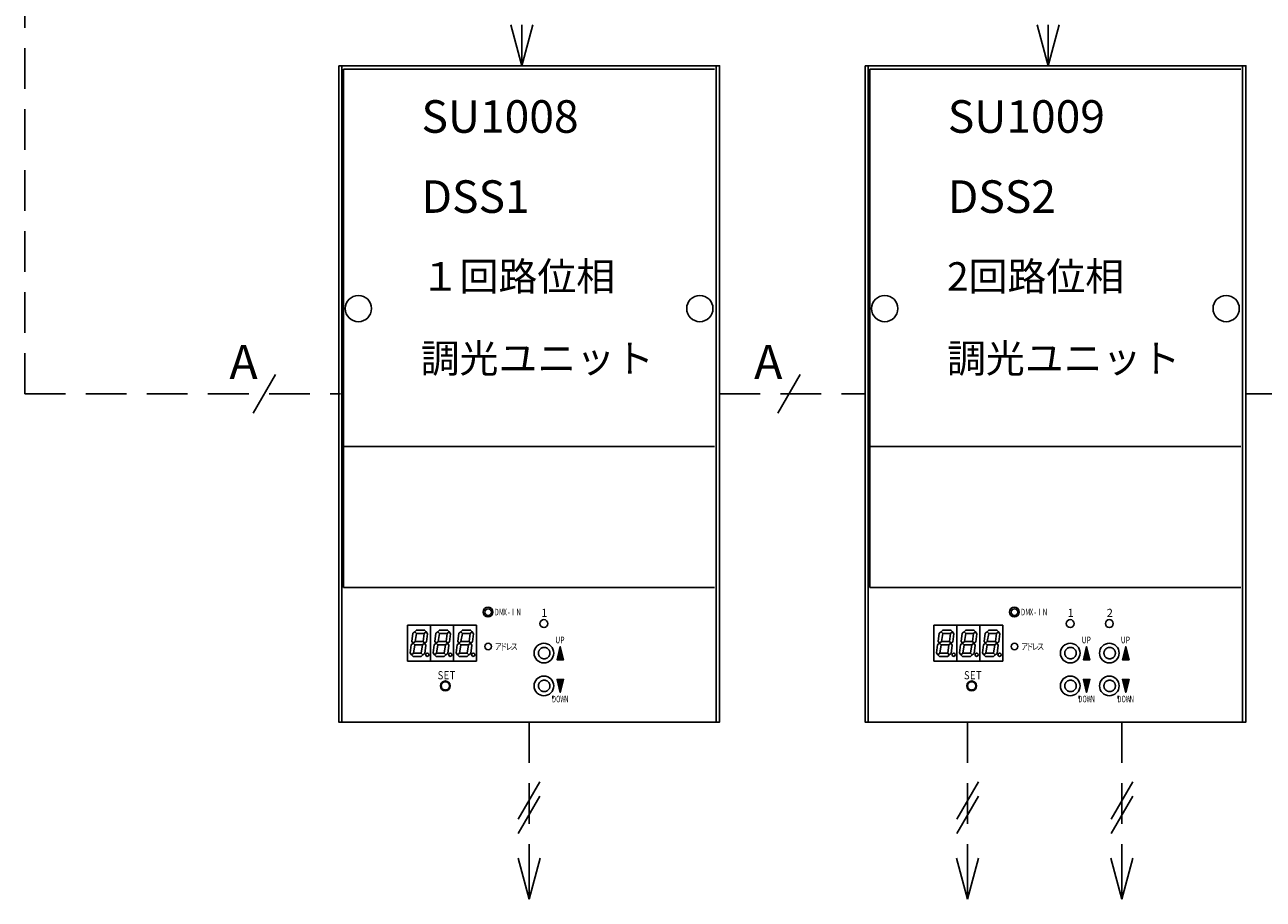
# Model space of a CAD drawing. Units: millimetres. Extents: x 928 to 1348, y 0 to 297.
# Drawn here: x 1018 to 1094, y 77 to 131 of the extents above; entities that cross this region are included whole.
import ezdxf

# ---------------------------------------------------------------- set-up
doc = ezdxf.new("R2010")
doc.units = ezdxf.units.MM
for name, pattern in [('C6CONTINUOUS', [0]), ('C6DASHED', [32, 16, -16]), ('C6DOT', [16, 8, -8]), ('DASHED2', [0.375, 0.25, -0.125])]:
    doc.linetypes.add(name, pattern=pattern)
doc.layers.add('C4', color=7, linetype='Continuous')
doc.styles.add('BIGFONT', font='txt.shx', dxfattribs={"bigfont": 'bigfont'})
doc.styles.get("Standard").update_dxf_attribs({"font": 'txt.shx', "bigfont": 'bigfont.shx'})

# ---------------------------------------------------------------- blocks, each defined once
blk = doc.blocks.new('_Open30')
at = {"color": 0, "linetype": 'ByBlock', "lineweight": -2}
for p, q in [((-1, 0.268), (0, 0)), ((0, 0), (-1, -0.268)), ((0, 0), (-1, 0))]:
    blk.add_line(p, q, dxfattribs=at)

msp = doc.modelspace()

# ---------------------------------------------------------------- linework, layer by layer
at = {"color": 3, "linetype": 'DASHED2', "ltscale": 10}
for p, q in [((1017.571, 108.207), (1017.571, 171.26)), ((1017.571, 108.207), (1036.949, 108.207)), ((1060.234, 108.207), (1069.169, 108.207)), ((1092.555, 108.207), (1101.491, 108.207))]:
    msp.add_line(p, q, dxfattribs=at)
at = {"color": 5, "linetype": 'C6CONTINUOUS', "ltscale": 20}
for p, q in [((1036.848, 128.368), (1060.234, 128.368)), ((1037.15, 96.313), (1037.15, 128.166)), ((1069.169, 128.368), (1092.555, 128.368)), ((1069.472, 96.313), (1069.472, 128.166)), ((1059.932, 104.977), (1037.15, 104.977)), ((1092.253, 104.977), (1069.472, 104.977)), ((1059.932, 96.313), (1037.15, 96.313)), ((1092.253, 96.313), (1069.472, 96.313))]:
    msp.add_line(p, q, dxfattribs=at)
at = {"color": 3, "linetype": 'C6CONTINUOUS', "ltscale": 20}
for p, q in [((1036.848, 128.368), (1036.848, 88.047)), ((1069.169, 128.368), (1069.169, 88.047))]:
    msp.add_line(p, q, dxfattribs=at)
at = {"color": 7, "linetype": 'C6CONTINUOUS', "ltscale": 20}
for p, q in [((1036.848, 88.047), (1036.848, 128.368)), ((1037.05, 128.368), (1036.848, 128.368)), ((1037.05, 127.763), (1037.05, 128.368)), ((1060.032, 128.368), (1060.032, 127.763)), ((1060.234, 128.368), (1060.032, 128.368)), ((1060.234, 88.047), (1060.234, 128.368)), ((1060.234, 128.368), (1060.234, 88.047)), ((1069.169, 88.047), (1069.169, 128.368)), ((1069.371, 128.368), (1069.169, 128.368)), ((1069.371, 127.763), (1069.371, 128.368)), ((1092.354, 128.368), (1092.354, 127.763)), ((1092.555, 128.368), (1092.354, 128.368)), ((1092.555, 88.047), (1092.555, 128.368)), ((1092.555, 128.368), (1092.555, 88.047)), ((1037.05, 88.047), (1037.05, 102.361)), ((1060.032, 102.058), (1060.032, 88.047)), ((1069.371, 88.047), (1069.371, 102.361)), ((1092.354, 102.058), (1092.354, 88.047)), ((1060.234, 88.047), (1036.848, 88.047)), ((1060.032, 88.047), (1037.05, 88.047)), ((1060.032, 88.047), (1060.234, 88.047)), ((1092.555, 88.047), (1069.169, 88.047)), ((1092.354, 88.047), (1069.371, 88.047)), ((1092.354, 88.047), (1092.555, 88.047))]:
    msp.add_line(p, q, dxfattribs=at)
at = {"color": 5, "linetype": 'C6DASHED', "ltscale": 20}
for p, q in [((1037.05, 128.368), (1060.032, 128.368)), ((1069.371, 128.368), (1092.354, 128.368))]:
    msp.add_line(p, q, dxfattribs=at)
at = {"color": 7, "linetype": 'C6DASHED', "ltscale": 20}
for p, q in [((1037.05, 88.047), (1037.05, 128.368)), ((1060.032, 128.368), (1060.032, 88.047)), ((1069.371, 88.047), (1069.371, 128.368)), ((1092.354, 128.368), (1092.354, 88.047)), ((1060.032, 88.047), (1037.05, 88.047)), ((1092.354, 88.047), (1069.371, 88.047))]:
    msp.add_line(p, q, dxfattribs=at)
at = {"linetype": 'C6DASHED', "ltscale": 20}
for p, q in [((1037.15, 128.166), (1059.932, 128.166)), ((1069.472, 128.166), (1092.253, 128.166))]:
    msp.add_line(p, q, dxfattribs=at)
at = {"ltscale": 20}
for p, q in [((1032.964, 109.395), (1031.593, 107.019)), ((1065.185, 109.395), (1063.813, 107.019))]:
    msp.add_line(p, q, dxfattribs=at)
at = {"linetype": 'C6CONTINUOUS', "ltscale": 20}
for p, q in [((1041.082, 91.777), (1041.082, 93.994)), ((1041.082, 93.994), (1042.493, 93.994)), ((1042.493, 93.994), (1042.493, 91.777)), ((1042.493, 91.777), (1042.493, 93.994)), ((1042.493, 93.994), (1043.904, 93.994)), ((1043.904, 93.994), (1043.904, 91.777)), ((1043.904, 91.777), (1043.904, 93.994)), ((1043.904, 93.994), (1045.315, 93.994)), ((1045.315, 93.994), (1045.315, 91.777)), ((1073.403, 91.777), (1073.403, 93.994)), ((1073.403, 93.994), (1074.814, 93.994)), ((1074.814, 93.994), (1074.814, 91.777)), ((1074.814, 91.777), (1074.814, 93.994)), ((1074.814, 93.994), (1076.225, 93.994)), ((1076.225, 93.994), (1076.225, 91.777)), ((1076.225, 91.777), (1076.225, 93.994)), ((1076.225, 93.994), (1077.637, 93.994)), ((1077.637, 93.994), (1077.637, 91.777)), ((1042.493, 91.777), (1041.082, 91.777)), ((1043.904, 91.777), (1042.493, 91.777)), ((1045.315, 91.777), (1043.904, 91.777)), ((1074.814, 91.777), (1073.403, 91.777)), ((1076.225, 91.777), (1074.814, 91.777)), ((1077.637, 91.777), (1076.225, 91.777))]:
    msp.add_line(p, q, dxfattribs=at)
at = {"linetype": 'C6DOT', "ltscale": 20}
for p, q in [((1049.993, 89.66), (1049.993, 89.498)), ((1082.314, 89.66), (1082.314, 89.498)), ((1084.716, 89.66), (1084.716, 89.498))]:
    msp.add_line(p, q, dxfattribs=at)
at = {"color": 5, "linetype": 'C6CONTINUOUS', "ltscale": 20}
for points in [[(1036.848, 128.368), (1060.234, 128.368), (1060.234, 88.047), (1060.032, 88.047), (1058.292, 88.047), (1040.275, 88.047), (1037.05, 88.047), (1036.848, 88.047), (1036.848, 128.368)], [(1069.169, 128.368), (1092.555, 128.368), (1092.555, 88.047), (1092.354, 88.047), (1090.613, 88.047), (1072.597, 88.047), (1069.371, 88.047), (1069.169, 88.047), (1069.169, 128.368)]]:
    msp.add_lwpolyline(points, dxfattribs=at)
at = {"linetype": 'C6CONTINUOUS', "ltscale": 20}
for points in [[(1041.419, 92.885), (1041.334, 92.999), (1041.404, 93.498), (1041.52, 93.591), (1041.621, 93.49), (1041.535, 92.986), (1041.419, 92.885)], [(1041.52, 93.591), (1041.621, 93.692), (1042.125, 93.692), (1042.226, 93.591), (1042.09, 93.49), (1041.621, 93.49), (1041.52, 93.591)], [(1042.125, 92.885), (1042.039, 92.986), (1042.09, 93.49), (1042.226, 93.591), (1042.309, 93.47), (1042.239, 92.971), (1042.125, 92.885)], [(1042.831, 92.885), (1042.745, 92.999), (1042.815, 93.498), (1042.931, 93.591), (1043.032, 93.49), (1042.947, 92.986), (1042.831, 92.885)], [(1042.932, 93.591), (1043.032, 93.692), (1043.536, 93.692), (1043.637, 93.591), (1043.501, 93.49), (1043.032, 93.49), (1042.932, 93.591)], [(1043.536, 92.885), (1043.451, 92.986), (1043.501, 93.49), (1043.637, 93.591), (1043.72, 93.47), (1043.65, 92.971), (1043.536, 92.885)], [(1044.242, 92.885), (1044.156, 92.999), (1044.226, 93.498), (1044.343, 93.591), (1044.444, 93.49), (1044.358, 92.986), (1044.242, 92.885)], [(1044.343, 93.591), (1044.444, 93.692), (1044.948, 93.692), (1045.048, 93.591), (1044.912, 93.49), (1044.444, 93.49), (1044.343, 93.591)], [(1044.948, 92.885), (1044.862, 92.986), (1044.912, 93.49), (1045.048, 93.591), (1045.132, 93.47), (1045.061, 92.971), (1044.948, 92.885)], [(1073.741, 92.885), (1073.655, 92.999), (1073.725, 93.498), (1073.842, 93.591), (1073.942, 93.49), (1073.857, 92.986), (1073.741, 92.885)], [(1073.842, 93.591), (1073.942, 93.692), (1074.446, 93.692), (1074.547, 93.591), (1074.411, 93.49), (1073.942, 93.49), (1073.842, 93.591)], [(1074.446, 92.885), (1074.361, 92.986), (1074.411, 93.49), (1074.547, 93.591), (1074.63, 93.47), (1074.56, 92.971), (1074.446, 92.885)], [(1075.152, 92.885), (1075.066, 92.999), (1075.136, 93.498), (1075.253, 93.591), (1075.354, 93.49), (1075.268, 92.986), (1075.152, 92.885)], [(1075.253, 93.591), (1075.354, 93.692), (1075.858, 93.692), (1075.958, 93.591), (1075.822, 93.49), (1075.354, 93.49), (1075.253, 93.591)], [(1075.858, 92.885), (1075.772, 92.986), (1075.822, 93.49), (1075.958, 93.591), (1076.042, 93.47), (1075.971, 92.971), (1075.858, 92.885)], [(1076.563, 92.885), (1076.477, 92.999), (1076.548, 93.498), (1076.664, 93.591), (1076.765, 93.49), (1076.679, 92.986), (1076.563, 92.885)], [(1076.664, 93.591), (1076.765, 93.692), (1077.269, 93.692), (1077.37, 93.591), (1077.233, 93.49), (1076.765, 93.49), (1076.664, 93.591)], [(1077.269, 92.885), (1077.183, 92.986), (1077.233, 93.49), (1077.37, 93.591), (1077.453, 93.47), (1077.383, 92.971), (1077.269, 92.885)], [(1041.319, 92.18), (1041.233, 92.294), (1041.303, 92.793), (1041.419, 92.885), (1041.52, 92.785), (1041.434, 92.281), (1041.319, 92.18)], [(1041.419, 92.885), (1041.535, 92.986), (1042.039, 92.986), (1042.125, 92.885), (1041.989, 92.785), (1041.52, 92.785), (1041.419, 92.885)], [(1042.024, 92.18), (1041.923, 92.281), (1041.989, 92.785), (1042.125, 92.885), (1042.208, 92.765), (1042.138, 92.266), (1042.024, 92.18)], [(1042.73, 92.18), (1042.644, 92.294), (1042.714, 92.793), (1042.831, 92.885), (1042.932, 92.785), (1042.846, 92.281), (1042.73, 92.18)], [(1042.831, 92.885), (1042.947, 92.986), (1043.451, 92.986), (1043.536, 92.885), (1043.4, 92.785), (1042.932, 92.785), (1042.831, 92.885)], [(1043.436, 92.18), (1043.335, 92.281), (1043.4, 92.785), (1043.536, 92.885), (1043.619, 92.765), (1043.549, 92.266), (1043.436, 92.18)], [(1044.141, 92.18), (1044.055, 92.294), (1044.125, 92.793), (1044.242, 92.885), (1044.343, 92.785), (1044.257, 92.281), (1044.141, 92.18)], [(1044.242, 92.885), (1044.358, 92.986), (1044.862, 92.986), (1044.948, 92.885), (1044.811, 92.785), (1044.343, 92.785), (1044.242, 92.885)], [(1044.847, 92.18), (1044.746, 92.281), (1044.811, 92.785), (1044.948, 92.885), (1045.031, 92.765), (1044.961, 92.266), (1044.847, 92.18)], [(1073.64, 92.18), (1073.554, 92.294), (1073.624, 92.793), (1073.741, 92.885), (1073.842, 92.785), (1073.756, 92.281), (1073.64, 92.18)], [(1073.741, 92.885), (1073.857, 92.986), (1074.361, 92.986), (1074.446, 92.885), (1074.31, 92.785), (1073.842, 92.785), (1073.741, 92.885)], [(1074.346, 92.18), (1074.245, 92.281), (1074.31, 92.785), (1074.446, 92.885), (1074.53, 92.765), (1074.459, 92.266), (1074.346, 92.18)], [(1075.051, 92.18), (1074.965, 92.294), (1075.036, 92.793), (1075.152, 92.885), (1075.253, 92.785), (1075.167, 92.281), (1075.051, 92.18)], [(1075.152, 92.885), (1075.268, 92.986), (1075.772, 92.986), (1075.858, 92.885), (1075.721, 92.785), (1075.253, 92.785), (1075.152, 92.885)], [(1075.757, 92.18), (1075.656, 92.281), (1075.721, 92.785), (1075.858, 92.885), (1075.941, 92.765), (1075.871, 92.266), (1075.757, 92.18)], [(1076.462, 92.18), (1076.377, 92.294), (1076.447, 92.793), (1076.563, 92.885), (1076.664, 92.785), (1076.578, 92.281), (1076.462, 92.18)], [(1076.563, 92.885), (1076.679, 92.986), (1077.183, 92.986), (1077.269, 92.885), (1077.133, 92.785), (1076.664, 92.785), (1076.563, 92.885)], [(1077.168, 92.18), (1077.067, 92.281), (1077.133, 92.785), (1077.269, 92.885), (1077.352, 92.765), (1077.282, 92.266), (1077.168, 92.18)], [(1041.319, 92.18), (1041.434, 92.281), (1041.923, 92.281), (1042.024, 92.18), (1041.923, 92.079), (1041.419, 92.079), (1041.319, 92.18)], [(1042.73, 92.18), (1042.846, 92.281), (1043.335, 92.281), (1043.436, 92.18), (1043.335, 92.079), (1042.831, 92.079), (1042.73, 92.18)], [(1044.141, 92.18), (1044.257, 92.281), (1044.746, 92.281), (1044.847, 92.18), (1044.746, 92.079), (1044.242, 92.079), (1044.141, 92.18)], [(1050.255, 91.877), (1050.658, 91.877), (1050.456, 92.684), (1050.255, 91.877), (1050.618, 91.918), (1050.456, 92.583), (1050.295, 91.918), (1050.577, 91.958), (1050.456, 92.462), (1050.335, 91.958), (1050.537, 91.998), (1050.456, 92.341), (1050.376, 91.998), (1050.497, 92.019), (1050.456, 92.24), (1050.416, 92.039), (1050.456, 92.039), (1050.456, 92.139)], [(1073.64, 92.18), (1073.756, 92.281), (1074.245, 92.281), (1074.346, 92.18), (1074.245, 92.079), (1073.741, 92.079), (1073.64, 92.18)], [(1075.051, 92.18), (1075.167, 92.281), (1075.656, 92.281), (1075.757, 92.18), (1075.656, 92.079), (1075.152, 92.079), (1075.051, 92.18)], [(1076.462, 92.18), (1076.578, 92.281), (1077.067, 92.281), (1077.168, 92.18), (1077.067, 92.079), (1076.563, 92.079), (1076.462, 92.18)], [(1082.576, 91.877), (1082.979, 91.877), (1082.778, 92.684), (1082.576, 91.877), (1082.939, 91.918), (1082.778, 92.583), (1082.616, 91.918), (1082.898, 91.958), (1082.778, 92.462), (1082.657, 91.958), (1082.858, 91.998), (1082.778, 92.341), (1082.697, 91.998), (1082.818, 92.019), (1082.778, 92.24), (1082.737, 92.039), (1082.778, 92.039), (1082.778, 92.139)], [(1084.978, 91.877), (1085.381, 91.877), (1085.18, 92.684), (1084.978, 91.877), (1085.341, 91.918), (1085.18, 92.583), (1085.019, 91.918), (1085.301, 91.958), (1085.18, 92.462), (1085.059, 91.958), (1085.26, 91.998), (1085.18, 92.341), (1085.099, 91.998), (1085.22, 92.019), (1085.18, 92.24), (1085.14, 92.039), (1085.18, 92.039), (1085.18, 92.139)], [(1050.255, 90.668), (1050.658, 90.668), (1050.456, 89.861), (1050.255, 90.668), (1050.618, 90.627), (1050.456, 89.962), (1050.295, 90.627), (1050.577, 90.587), (1050.456, 90.083), (1050.335, 90.587), (1050.537, 90.547), (1050.456, 90.204), (1050.376, 90.547), (1050.497, 90.527), (1050.456, 90.305), (1050.416, 90.506), (1050.456, 90.506), (1050.456, 90.406)], [(1082.576, 90.668), (1082.979, 90.668), (1082.778, 89.861), (1082.576, 90.668), (1082.939, 90.627), (1082.778, 89.962), (1082.616, 90.627), (1082.898, 90.587), (1082.778, 90.083), (1082.657, 90.587), (1082.858, 90.547), (1082.778, 90.204), (1082.697, 90.547), (1082.818, 90.527), (1082.778, 90.305), (1082.737, 90.506), (1082.778, 90.506), (1082.778, 90.406)], [(1084.978, 90.668), (1085.381, 90.668), (1085.18, 89.861), (1084.978, 90.668), (1085.341, 90.627), (1085.18, 89.962), (1085.019, 90.627), (1085.301, 90.587), (1085.18, 90.083), (1085.059, 90.587), (1085.26, 90.547), (1085.18, 90.204), (1085.099, 90.547), (1085.22, 90.527), (1085.18, 90.305), (1085.14, 90.506), (1085.18, 90.506), (1085.18, 90.406)]]:
    msp.add_lwpolyline(points, dxfattribs=at)
at = {"linetype": 'C6DOT', "ltscale": 20}
for points in [[(1049.468, 91.928), (1049.499, 91.929), (1049.53, 91.933), (1049.56, 91.94), (1049.589, 91.949), (1049.618, 91.961), (1049.645, 91.975), (1049.671, 91.992), (1049.695, 92.01), (1049.718, 92.031), (1049.739, 92.054), (1049.757, 92.078), (1049.774, 92.104), (1049.788, 92.132), (1049.8, 92.16), (1049.809, 92.189), (1049.816, 92.219), (1049.82, 92.25), (1049.821, 92.281), (1049.82, 92.311), (1049.816, 92.342), (1049.809, 92.372), (1049.8, 92.401), (1049.788, 92.43), (1049.774, 92.457), (1049.757, 92.483), (1049.739, 92.507), (1049.718, 92.53), (1049.695, 92.551), (1049.671, 92.57), (1049.645, 92.586), (1049.618, 92.6), (1049.589, 92.612), (1049.56, 92.621), (1049.53, 92.628), (1049.499, 92.632), (1049.468, 92.633), (1049.438, 92.632), (1049.407, 92.628), (1049.377, 92.621), (1049.348, 92.612), (1049.319, 92.6), (1049.292, 92.586), (1049.266, 92.57), (1049.242, 92.551), (1049.219, 92.53), (1049.198, 92.507), (1049.179, 92.483), (1049.163, 92.457), (1049.149, 92.43), (1049.137, 92.401), (1049.128, 92.372), (1049.121, 92.342), (1049.117, 92.311), (1049.116, 92.281), (1049.117, 92.25), (1049.121, 92.219), (1049.128, 92.189), (1049.137, 92.16), (1049.149, 92.132), (1049.163, 92.104), (1049.179, 92.078), (1049.198, 92.054), (1049.219, 92.031), (1049.242, 92.01), (1049.266, 91.992), (1049.292, 91.975), (1049.319, 91.961), (1049.348, 91.949), (1049.377, 91.94), (1049.407, 91.933), (1049.438, 91.929), (1049.468, 91.928)], [(1081.79, 91.928), (1081.82, 91.929), (1081.851, 91.933), (1081.881, 91.94), (1081.91, 91.949), (1081.939, 91.961), (1081.966, 91.975), (1081.992, 91.992), (1082.016, 92.01), (1082.039, 92.031), (1082.06, 92.054), (1082.079, 92.078), (1082.095, 92.104), (1082.109, 92.132), (1082.121, 92.16), (1082.13, 92.189), (1082.137, 92.219), (1082.141, 92.25), (1082.142, 92.281), (1082.141, 92.311), (1082.137, 92.342), (1082.13, 92.372), (1082.121, 92.401), (1082.109, 92.43), (1082.095, 92.457), (1082.079, 92.483), (1082.06, 92.507), (1082.039, 92.53), (1082.016, 92.551), (1081.992, 92.57), (1081.966, 92.586), (1081.939, 92.6), (1081.91, 92.612), (1081.881, 92.621), (1081.851, 92.628), (1081.82, 92.632), (1081.79, 92.633), (1081.759, 92.632), (1081.728, 92.628), (1081.698, 92.621), (1081.669, 92.612), (1081.641, 92.6), (1081.613, 92.586), (1081.587, 92.57), (1081.563, 92.551), (1081.54, 92.53), (1081.519, 92.507), (1081.501, 92.483), (1081.484, 92.457), (1081.47, 92.43), (1081.458, 92.401), (1081.449, 92.372), (1081.442, 92.342), (1081.438, 92.311), (1081.437, 92.281), (1081.438, 92.25), (1081.442, 92.219), (1081.449, 92.189), (1081.458, 92.16), (1081.47, 92.132), (1081.484, 92.104), (1081.501, 92.078), (1081.519, 92.054), (1081.54, 92.031), (1081.563, 92.01), (1081.587, 91.992), (1081.613, 91.975), (1081.641, 91.961), (1081.669, 91.949), (1081.698, 91.94), (1081.728, 91.933), (1081.759, 91.929), (1081.79, 91.928)], [(1084.192, 91.928), (1084.223, 91.929), (1084.253, 91.933), (1084.283, 91.94), (1084.313, 91.949), (1084.341, 91.961), (1084.368, 91.975), (1084.394, 91.992), (1084.419, 92.01), (1084.441, 92.031), (1084.462, 92.054), (1084.481, 92.078), (1084.498, 92.104), (1084.512, 92.132), (1084.524, 92.16), (1084.533, 92.189), (1084.539, 92.219), (1084.543, 92.25), (1084.545, 92.281), (1084.543, 92.311), (1084.539, 92.342), (1084.533, 92.372), (1084.524, 92.401), (1084.512, 92.43), (1084.498, 92.457), (1084.481, 92.483), (1084.462, 92.507), (1084.441, 92.53), (1084.419, 92.551), (1084.394, 92.57), (1084.368, 92.586), (1084.341, 92.6), (1084.313, 92.612), (1084.283, 92.621), (1084.253, 92.628), (1084.223, 92.632), (1084.192, 92.633), (1084.161, 92.632), (1084.131, 92.628), (1084.101, 92.621), (1084.071, 92.612), (1084.043, 92.6), (1084.016, 92.586), (1083.99, 92.57), (1083.965, 92.551), (1083.943, 92.53), (1083.922, 92.507), (1083.903, 92.483), (1083.886, 92.457), (1083.872, 92.43), (1083.86, 92.401), (1083.851, 92.372), (1083.845, 92.342), (1083.841, 92.311), (1083.839, 92.281), (1083.841, 92.25), (1083.845, 92.219), (1083.851, 92.189), (1083.86, 92.16), (1083.872, 92.132), (1083.886, 92.104), (1083.903, 92.078), (1083.922, 92.054), (1083.943, 92.031), (1083.965, 92.01), (1083.99, 91.992), (1084.016, 91.975), (1084.043, 91.961), (1084.071, 91.949), (1084.101, 91.94), (1084.131, 91.933), (1084.161, 91.929), (1084.192, 91.928)], [(1049.468, 89.912), (1049.499, 89.913), (1049.53, 89.917), (1049.56, 89.924), (1049.589, 89.933), (1049.618, 89.945), (1049.645, 89.959), (1049.671, 89.976), (1049.695, 89.994), (1049.718, 90.015), (1049.739, 90.038), (1049.757, 90.062), (1049.774, 90.088), (1049.788, 90.115), (1049.8, 90.144), (1049.809, 90.173), (1049.816, 90.203), (1049.82, 90.234), (1049.821, 90.265), (1049.82, 90.295), (1049.816, 90.326), (1049.809, 90.356), (1049.8, 90.385), (1049.788, 90.414), (1049.774, 90.441), (1049.757, 90.467), (1049.739, 90.491), (1049.718, 90.514), (1049.695, 90.535), (1049.671, 90.554), (1049.645, 90.57), (1049.618, 90.584), (1049.589, 90.596), (1049.56, 90.605), (1049.53, 90.612), (1049.499, 90.616), (1049.468, 90.617), (1049.438, 90.616), (1049.407, 90.612), (1049.377, 90.605), (1049.348, 90.596), (1049.319, 90.584), (1049.292, 90.57), (1049.266, 90.554), (1049.242, 90.535), (1049.219, 90.514), (1049.198, 90.491), (1049.179, 90.467), (1049.163, 90.441), (1049.149, 90.414), (1049.137, 90.385), (1049.128, 90.356), (1049.121, 90.326), (1049.117, 90.295), (1049.116, 90.265), (1049.117, 90.234), (1049.121, 90.203), (1049.128, 90.173), (1049.137, 90.144), (1049.149, 90.115), (1049.163, 90.088), (1049.179, 90.062), (1049.198, 90.038), (1049.219, 90.015), (1049.242, 89.994), (1049.266, 89.976), (1049.292, 89.959), (1049.319, 89.945), (1049.348, 89.933), (1049.377, 89.924), (1049.407, 89.917), (1049.438, 89.913), (1049.468, 89.912)], [(1081.79, 89.912), (1081.82, 89.913), (1081.851, 89.917), (1081.881, 89.924), (1081.91, 89.933), (1081.939, 89.945), (1081.966, 89.959), (1081.992, 89.976), (1082.016, 89.994), (1082.039, 90.015), (1082.06, 90.038), (1082.079, 90.062), (1082.095, 90.088), (1082.109, 90.115), (1082.121, 90.144), (1082.13, 90.173), (1082.137, 90.203), (1082.141, 90.234), (1082.142, 90.265), (1082.141, 90.295), (1082.137, 90.326), (1082.13, 90.356), (1082.121, 90.385), (1082.109, 90.414), (1082.095, 90.441), (1082.079, 90.467), (1082.06, 90.491), (1082.039, 90.514), (1082.016, 90.535), (1081.992, 90.554), (1081.966, 90.57), (1081.939, 90.584), (1081.91, 90.596), (1081.881, 90.605), (1081.851, 90.612), (1081.82, 90.616), (1081.79, 90.617), (1081.759, 90.616), (1081.728, 90.612), (1081.698, 90.605), (1081.669, 90.596), (1081.641, 90.584), (1081.613, 90.57), (1081.587, 90.554), (1081.563, 90.535), (1081.54, 90.514), (1081.519, 90.491), (1081.501, 90.467), (1081.484, 90.441), (1081.47, 90.414), (1081.458, 90.385), (1081.449, 90.356), (1081.442, 90.326), (1081.438, 90.295), (1081.437, 90.265), (1081.438, 90.234), (1081.442, 90.203), (1081.449, 90.173), (1081.458, 90.144), (1081.47, 90.115), (1081.484, 90.088), (1081.501, 90.062), (1081.519, 90.038), (1081.54, 90.015), (1081.563, 89.994), (1081.587, 89.976), (1081.613, 89.959), (1081.641, 89.945), (1081.669, 89.933), (1081.698, 89.924), (1081.728, 89.917), (1081.759, 89.913), (1081.79, 89.912)], [(1084.192, 89.912), (1084.223, 89.913), (1084.253, 89.917), (1084.283, 89.924), (1084.313, 89.933), (1084.341, 89.945), (1084.368, 89.959), (1084.394, 89.976), (1084.419, 89.994), (1084.441, 90.015), (1084.462, 90.038), (1084.481, 90.062), (1084.498, 90.088), (1084.512, 90.115), (1084.524, 90.144), (1084.533, 90.173), (1084.539, 90.203), (1084.543, 90.234), (1084.545, 90.265), (1084.543, 90.295), (1084.539, 90.326), (1084.533, 90.356), (1084.524, 90.385), (1084.512, 90.414), (1084.498, 90.441), (1084.481, 90.467), (1084.462, 90.491), (1084.441, 90.514), (1084.419, 90.535), (1084.394, 90.554), (1084.368, 90.57), (1084.341, 90.584), (1084.313, 90.596), (1084.283, 90.605), (1084.253, 90.612), (1084.223, 90.616), (1084.192, 90.617), (1084.161, 90.616), (1084.131, 90.612), (1084.101, 90.605), (1084.071, 90.596), (1084.043, 90.584), (1084.016, 90.57), (1083.99, 90.554), (1083.965, 90.535), (1083.943, 90.514), (1083.922, 90.491), (1083.903, 90.467), (1083.886, 90.441), (1083.872, 90.414), (1083.86, 90.385), (1083.851, 90.356), (1083.845, 90.326), (1083.841, 90.295), (1083.839, 90.265), (1083.841, 90.234), (1083.845, 90.203), (1083.851, 90.173), (1083.86, 90.144), (1083.872, 90.115), (1083.886, 90.088), (1083.903, 90.062), (1083.922, 90.038), (1083.943, 90.015), (1083.965, 89.994), (1083.99, 89.976), (1084.016, 89.959), (1084.043, 89.945), (1084.071, 89.933), (1084.101, 89.924), (1084.131, 89.917), (1084.161, 89.913), (1084.192, 89.912)]]:
    msp.add_lwpolyline(points, dxfattribs=at)
at = {"color": 3, "linetype": 'DASHED2', "ltscale": 10}
for points in [[(1048.541, 88.047), (1048.541, 79.677)], [(1075.472, 88.047), (1075.472, 79.678)], [(1084.945, 88.047), (1084.945, 79.678)]]:
    msp.add_lwpolyline(points, dxfattribs=at)
at = {"color": 5, "linetype": 'C6CONTINUOUS', "ltscale": 20}
for centre in [(1038.058, 113.449), (1059.024, 113.449), (1070.379, 113.449), (1091.346, 113.449)]:
    msp.add_circle(centre, 0.806, dxfattribs=at)
at = {"linetype": 'C6CONTINUOUS', "ltscale": 20}
for centre, radius in [((1046.021, 94.801), 0.302), ((1078.342, 94.801), 0.302), ((1046.021, 94.801), 0.202), ((1049.448, 94.095), 0.242), ((1078.342, 94.801), 0.202), ((1081.769, 94.095), 0.242), ((1084.172, 94.095), 0.242), ((1046.021, 92.684), 0.202), ((1049.448, 92.281), 0.605), ((1078.342, 92.684), 0.202), ((1081.769, 92.281), 0.605), ((1084.172, 92.281), 0.605), ((1042.291, 92.18), 0.101), ((1043.703, 92.18), 0.101), ((1045.114, 92.18), 0.101), ((1074.613, 92.18), 0.101), ((1076.024, 92.18), 0.101), ((1077.435, 92.18), 0.101), ((1043.4, 90.265), 0.302), ((1049.448, 90.265), 0.605), ((1075.721, 90.265), 0.302), ((1081.769, 90.265), 0.605), ((1084.172, 90.265), 0.605)]:
    msp.add_circle(centre, radius, dxfattribs=at)
at = {"linetype": 'C6DOT', "ltscale": 20}
for centre in [(1043.4, 90.265), (1075.721, 90.265)]:
    msp.add_circle(centre, 0.252, dxfattribs=at)
at = {"layer": 'C4', "ltscale": 20}
for p, q in [((1047.878, 82.072), (1049.204, 84.368)), ((1074.81, 82.072), (1076.135, 84.369)), ((1084.282, 82.072), (1085.608, 84.369)), ((1047.878, 81.193), (1049.204, 83.489)), ((1074.81, 81.193), (1076.135, 83.49)), ((1084.282, 81.193), (1085.608, 83.49))]:
    msp.add_line(p, q, dxfattribs=at)

# ---------------------------------------------------------------- block references
at = {"color": 3, "ltscale": 20, "xscale": -2.519999999999999, "yscale": 2.519999999999999, "zscale": 2.519999999999999, "rotation": 90}
for p in [(1048.091, 128.367), (1080.412, 128.367), (1048.541, 77.157), (1075.472, 77.158), (1084.945, 77.158)]:
    msp.add_blockref('_Open30', p, dxfattribs=at)

# ---------------------------------------------------------------- texts
at = {"color": 5, "linetype": 'Continuous', "ltscale": 20}
for s, height, p in [('SU1008', 2, (1041.931, 124.251)), ('SU1009', 2, (1074.252, 124.251)), ('DSS1', 2, (1041.931, 119.329)), ('DSS2', 2, (1074.252, 119.329)), ('１回路位相', 1.75, (1041.884, 114.548)), ('2回路位相', 1.75, (1074.205, 114.548)), ('A', 2.1, (1030.136, 109.116)), ('調光ユニット', 1.75, (1041.884, 109.513)), ('A', 2.1, (1062.357, 109.116)), ('調光ユニット', 1.75, (1074.205, 109.513))]:
    msp.add_text(s, height=height, dxfattribs=at).set_placement(p)
at = {"linetype": 'C6CONTINUOUS', "ltscale": 20}
for s, width, p in [('D', 0.666, (1046.424, 94.599)), ('M', 0.666, (1046.693, 94.599)), ('X', 0.666, (1046.962, 94.599)), ('-', 0.666, (1047.231, 94.599)), ('I', 0.666, (1047.499, 94.599)), ('N', 0.666, (1047.768, 94.599)), ('D', 0.666, (1078.745, 94.599)), ('M', 0.666, (1079.014, 94.599)), ('X', 0.666, (1079.283, 94.599)), ('-', 0.666, (1079.552, 94.599)), ('I', 0.666, (1079.821, 94.599)), ('N', 0.666, (1080.089, 94.599)), ('U', 0.75, (1050.154, 92.885)), ('P', 0.75, (1050.456, 92.885)), ('U', 0.75, (1082.475, 92.885)), ('P', 0.75, (1082.778, 92.885)), ('U', 0.75, (1084.877, 92.885)), ('P', 0.75, (1085.18, 92.885)), ('D', 0.625, (1049.952, 89.257)), ('O', 0.625, (1050.204, 89.257)), ('W', 0.625, (1050.456, 89.257)), ('N', 0.625, (1050.708, 89.257)), ('D', 0.625, (1082.274, 89.257)), ('O', 0.625, (1082.526, 89.257)), ('W', 0.625, (1082.778, 89.257)), ('N', 0.625, (1083.03, 89.257)), ('D', 0.625, (1084.676, 89.257)), ('O', 0.625, (1084.928, 89.257)), ('W', 0.625, (1085.18, 89.257)), ('N', 0.625, (1085.432, 89.257))]:
    msp.add_text(s, height=0.403, dxfattribs=dict(at, width=width)).set_placement(p)
for s, p in [('1', (1049.286, 94.498)), ('1', (1081.607, 94.498)), ('2', (1084.009, 94.498))]:
    msp.add_text(s, height=0.504, dxfattribs=at).set_placement(p)
at = {"linetype": 'C6CONTINUOUS', "ltscale": 20, "style": 'BIGFONT'}
for s, height, width, p in [('ア', 0.403, 0.812, (1046.424, 92.482)), ('ド', 0.403, 0.812, (1046.752, 92.482)), ('レ', 0.403, 0.812, (1047.079, 92.482)), ('ス', 0.403, 0.812, (1047.407, 92.482)), ('ア', 0.403, 0.812, (1078.745, 92.482)), ('ド', 0.403, 0.812, (1079.073, 92.482)), ('レ', 0.403, 0.812, (1079.401, 92.482)), ('ス', 0.403, 0.812, (1079.728, 92.482)), ('Ｓ', 0.504, 0.733, (1042.846, 90.668)), ('Ｅ', 0.504, 0.733, (1043.215, 90.668)), ('Ｔ', 0.504, 0.733, (1043.585, 90.668)), ('Ｓ', 0.504, 0.733, (1075.167, 90.668)), ('Ｅ', 0.504, 0.733, (1075.537, 90.668)), ('Ｔ', 0.504, 0.733, (1075.906, 90.668))]:
    msp.add_text(s, height=height, dxfattribs=dict(at, width=width)).set_placement(p)

doc.saveas('drawing.dxf')
